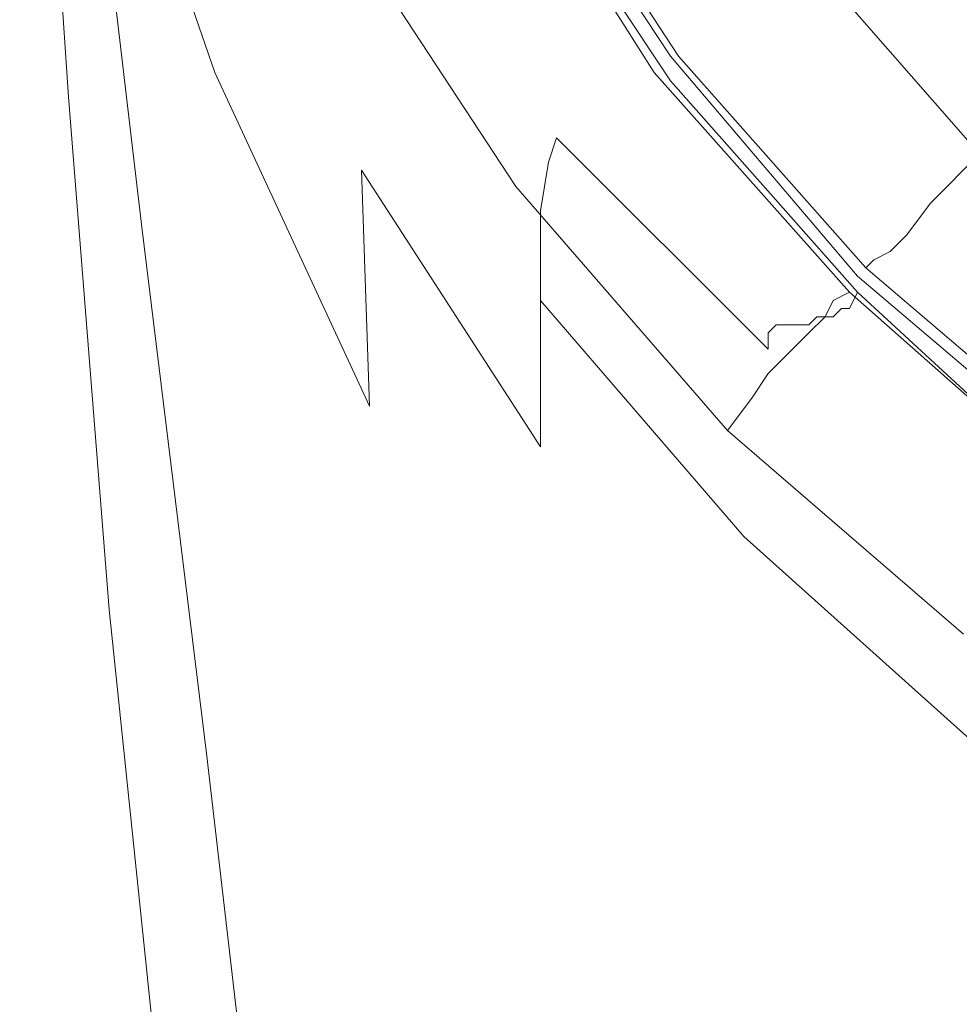
# Model space of a CAD drawing. Extents: x -144 to 144, y -230 to 0.
# Drawn here: x -144 to -132, y -71 to -59 of the extents above; entities that cross this region are included whole.
import ezdxf

# ---------------------------------------------------------------- set-up
doc = ezdxf.new("R2010")
doc.units = 0
doc.header["$LTSCALE"] = 500
doc.header["$MEASUREMENT"] = 0
doc.layers.add('CHROM', color=7, linetype='Continuous')
doc.layers.add('PVD', color=7, linetype='Continuous')

msp = doc.modelspace()

# ---------------------------------------------------------------- linework, layer by layer
at = {"layer": 'CHROM', "lineweight": 0}
for points, invisible_edges in [([(-136.5, -56, 65.9), (-137, -56.2, 64.7), (-135.1, -59.1, 64.7), (-134.7, -58.8, 65.9)], 15), ([(-137, -56.2, 64.7), (-137.2, -56.4, 63.8), (-135.3, -59.3, 63.8), (-135.1, -59.1, 64.7)], 15), ([(-137.5, -56.6, 62.9), (-135.6, -59.5, 62.9), (-135.5, -59.4, 63.2), (-137.4, -56.5, 63.2)], 15), ([(-137.4, -56.5, 63.2), (-135.5, -59.4, 63.2), (-135.3, -59.3, 63.8), (-137.2, -56.4, 63.8)], 15), ([(-131.7, -56.5, 69.8), (-133.1, -57.6, 68.5), (-131, -59.9, 68.5), (-129.8, -58.7, 69.8)], 15), ([(-137.5, -56.6, 62.9), (-137.6, -56.6, 62.8), (-135.7, -59.5, 62.8), (-135.6, -59.5, 62.9)], 5), ([(-134, -58.3, 67.2), (-131.9, -60.7, 67.2), (-131, -59.9, 68.5), (-133.1, -57.6, 68.5)], 15), ([(-134.7, -58.8, 65.9), (-132.5, -61.3, 65.9), (-131.9, -60.7, 67.2), (-134, -58.3, 67.2)], 11), ([(-134.7, -58.8, 65.9), (-135.1, -59.1, 64.7), (-132.8, -61.7, 64.7), (-132.5, -61.3, 65.9)], 15), ([(-135.1, -59.1, 64.7), (-135.3, -59.3, 63.8), (-133, -61.9, 63.8), (-132.8, -61.7, 64.7)], 15), ([(-135.6, -59.5, 62.9), (-133.3, -62.1, 62.9), (-133.2, -62, 63.2), (-135.5, -59.4, 63.2)], 15), ([(-135.5, -59.4, 63.2), (-133.2, -62, 63.2), (-133, -61.9, 63.8), (-135.3, -59.3, 63.8)], 15), ([(-135.6, -59.5, 62.9), (-135.7, -59.5, 62.8), (-133.4, -62.2, 62.8), (-133.3, -62.1, 62.9)], 5), ([(-129.9, -63.5, 65.9), (-129.4, -62.9, 67.2), (-131.9, -60.7, 67.2), (-132.5, -61.3, 65.9)], 9), ([(-129.9, -63.5, 65.9), (-132.5, -61.3, 65.9), (-132.8, -61.7, 64.7), (-130.2, -63.9, 64.7)], 13), ([(-130.2, -63.9, 64.7), (-132.8, -61.7, 64.7), (-133, -61.9, 63.8), (-130.4, -64.2, 63.8)], 13), ([(-130.6, -64.3, 63.2), (-130.4, -64.2, 63.8), (-133, -61.9, 63.8), (-133.2, -62, 63.2)], 11), ([(-130.6, -64.4, 62.9), (-130.6, -64.3, 63.2), (-133.2, -62, 63.2), (-133.3, -62.1, 62.9)], 3), ([(-130.6, -64.4, 62.9), (-133.3, -62.1, 62.9), (-133.4, -62.2, 62.8), (-130.7, -64.5, 62.8)], 11)]:
    msp.add_3dface(points, dxfattribs=dict(at, invisible_edges=invisible_edges))
at = {"layer": 'PVD', "lineweight": 0}
for points, invisible_edges in [([(-114.3, -43.1), (-137.6, -61.1), (-139.7, -57.9), (-114.3, -43.1)], 15), ([(-114.3, -43.1), (-135, -64.1), (-137.6, -61.1), (-114.3, -43.1)], 15), ([(-114.3, -43.1), (-132.1, -66.6), (-135, -64.1), (-114.3, -43.1)], 15), ([(-141.4, -57, 92.2), (-141.3, -59.7, 93.8), (-143, -54.8, 93.5), (-142.8, -52.7, 91.7)], 15), ([(-132.1, -59.7, 100.7), (-127.8, -59.4, 100.7), (-128.5, -53.6, 99.4), (-133.1, -53.8, 99.5)], 15), ([(-143.1, -59.8, 96.6), (-143.2, -60.1, 97.4), (-143.6, -54.2, 96.4), (-143.6, -53.8, 95.5)], 15), ([(-143.1, -59.8, 96.6), (-143.6, -53.8, 95.5), (-143.4, -54, 94.6), (-142.9, -60.1, 95.9)], 15), ([(-132.1, -59.7, 100.7), (-133.1, -53.8, 99.5), (-137.2, -54.4, 99.5), (-135.8, -60.6, 100.7)], 15), ([(-143.1, -60, 99.5), (-143.5, -54, 98.4), (-143.7, -54.2, 97.9), (-143.2, -60.1, 99.1)], 15), ([(-143.1, -60, 99.5), (-142.5, -60.6, 99.9), (-142.7, -54.5, 98.9), (-143.5, -54, 98.4)], 7), ([(-142.9, -60.1, 95.9), (-143.4, -54, 94.6), (-143, -54.8, 93.5), (-142.2, -61.6, 95.4)], 15), ([(-143.2, -60.1, 99.1), (-143.7, -54.2, 97.9), (-143.6, -55.5, 97.5), (-143.1, -61.5, 99)], 15), ([(-143.2, -60.1, 97.4), (-143.1, -61.5, 98.3), (-143.6, -55.5, 97.5), (-143.6, -54.2, 96.4)], 15), ([(-135.8, -60.6, 100.7), (-137.2, -54.4, 99.5), (-140.9, -55.9, 99.5), (-138.6, -62.8, 101)], 15), ([(-142.5, -60.6, 99.9), (-141.4, -62.8, 100.6), (-140.9, -55.9, 99.5), (-142.7, -54.5, 98.9)], 15), ([(-140.8, -64.6, 95.5), (-142.2, -61.6, 95.4), (-143, -54.8, 93.5), (-141.3, -59.7, 93.8)], 9), ([(-139.5, -59.2, 91.2), (-141.3, -55.6, 90.6), (-141.2, -54.9, 89.1), (-139.5, -58.3, 89.7)], 15), ([(-142.8, -64.5, 99.3), (-143.1, -61.5, 99), (-143.6, -55.5, 97.5), (-143.1, -61.5, 98.3)], 15), ([(-139.5, -59.2, 91.2), (-139.5, -60.9, 92.7), (-141.4, -57, 92.2), (-141.3, -55.6, 90.6)], 15), ([(-139.8, -67, 101.5), (-138.6, -62.8, 101), (-140.9, -55.9, 99.5), (-141.4, -62.8, 100.6)], 15), ([(-137.1, -56.4, 67.3), (-136.8, -56.2, 67.3), (-135, -59, 67.3), (-135.2, -59.2, 67.3)], 15), ([(-137.3, -56.5, 67.3), (-135.4, -59.4, 67.3), (-135.6, -59.6, 67.4), (-137.5, -56.7, 67.4)], 15), ([(-137.1, -56.4, 67.3), (-135.2, -59.2, 67.3), (-135.4, -59.4, 67.3), (-137.3, -56.5, 67.3)], 15), ([(-137.6, -56.6, 62.8), (-137.7, -56.7, 62.8), (-135.8, -59.6, 62.8), (-135.7, -59.5, 62.8)], 7), ([(-138, -56.8, 61.8), (-136, -59.8, 61.8), (-135.9, -59.7, 62.8), (-137.8, -56.7, 62.8)], 11), ([(-137.8, -56.7, 62.8), (-135.9, -59.7, 62.8), (-135.8, -59.6, 62.8), (-137.7, -56.7, 62.8)], 15), ([(-137.7, -56.8, 67.4), (-137.5, -56.7, 67.4), (-135.6, -59.6, 67.4), (-135.7, -59.8, 67.4)], 15), ([(-132.6, -56.7, 69.6), (-130.6, -59, 69.6), (-131.4, -59.9, 68.6), (-133.4, -57.5, 68.6)], 15), ([(-138, -56.8, 61.8), (-138.2, -57, 58.8), (-136.2, -60, 58.8), (-136, -59.8, 61.8)], 15), ([(-137.8, -56.9, 67.7), (-137.7, -56.8, 67.4), (-135.7, -59.8, 67.4), (-135.9, -59.9, 67.7)], 13), ([(-137.8, -56.9, 67.7), (-135.9, -59.9, 67.7), (-136, -60, 68.6), (-138, -57, 68.6)], 15), ([(-139.5, -60.9, 92.7), (-139.4, -63.8, 94.3), (-141.3, -59.7, 93.8), (-141.4, -57, 92.2)], 15), ([(-138.7, -57.3, 43.1), (-136.7, -60.4, 43.1), (-136.4, -60.1, 52.9), (-138.4, -57.1, 52.9)], 15), ([(-138.5, -57.2, 75.7), (-138.3, -57.1, 72.6), (-136.3, -60.1, 72.8), (-136.4, -60.1, 76)], 15), ([(-138.2, -57, 58.8), (-138.4, -57.1, 52.9), (-136.4, -60.1, 52.9), (-136.2, -60, 58.8)], 15), ([(-138.3, -57.1, 72.6), (-138.1, -57.1, 70.1), (-136.1, -60, 70.2), (-136.3, -60.1, 72.8)], 15), ([(-138, -57, 68.6), (-136, -60, 68.6), (-136.1, -60, 70.2), (-138.1, -57.1, 70.1)], 15), ([(-138.5, -57.2, 75.7), (-136.4, -60.1, 76), (-136.6, -60.2, 79.3), (-138.7, -57.3, 78.9)], 15), ([(-139, -57.5, 30.4), (-137, -60.6, 30.4), (-136.7, -60.4, 43.1), (-138.7, -57.3, 43.1)], 15), ([(-138.7, -57.3, 78.9), (-136.6, -60.2, 79.3), (-136.8, -60.2, 82.3), (-138.9, -57.4, 81.8)], 15), ([(-139.2, -57.5, 85.7), (-139.1, -57.4, 84), (-136.9, -60.3, 84.5), (-137, -60.3, 86.2)], 15), ([(-139.1, -57.4, 84), (-138.9, -57.4, 81.8), (-136.8, -60.2, 82.3), (-136.9, -60.3, 84.5)], 15), ([(-139, -57.5, 30.4), (-139.4, -57.7, 15.7), (-137.3, -60.9, 15.7), (-137, -60.6, 30.4)], 15), ([(-139.2, -57.5, 85.7), (-137, -60.3, 86.2), (-137.1, -60.5, 87.6), (-139.3, -57.6, 87)], 15), ([(-134, -58.1, 67.9), (-133.4, -57.5, 68.6), (-131.4, -59.9, 68.6), (-131.9, -60.5, 67.9)], 15), ([(-139.4, -57.7, 15.7), (-139.7, -57.9), (-137.6, -61.1), (-137.3, -60.9, 15.7)], 13), ([(-139.3, -57.6, 87), (-137.1, -60.5, 87.6), (-137.2, -60.8, 88.9), (-139.4, -57.9, 88.3)], 13), ([(-139.5, -58.3, 89.7), (-139.4, -57.9, 88.3), (-137.2, -60.8, 88.9), (-137.3, -61.4, 90.3)], 11), ([(-134.4, -58.4, 67.5), (-134, -58.1, 67.9), (-131.9, -60.5, 67.9), (-132.2, -60.9, 67.5)], 15), ([(-139.5, -59.2, 91.2), (-139.5, -58.3, 89.7), (-137.3, -61.4, 90.3), (-137.3, -62.5, 91.7)], 11), ([(-134.4, -58.4, 67.5), (-132.2, -60.9, 67.5), (-132.4, -61.2, 67.4), (-134.6, -58.7, 67.4)], 15), ([(-135, -59, 67.3), (-134.7, -58.8, 67.4), (-132.5, -61.3, 67.4), (-132.7, -61.6, 67.3)], 15), ([(-134.6, -58.7, 67.4), (-132.4, -61.2, 67.4), (-132.5, -61.3, 67.4), (-134.7, -58.8, 67.4)], 15), ([(-135.2, -59.2, 67.3), (-135, -59, 67.3), (-132.7, -61.6, 67.3), (-132.9, -61.8, 67.3)], 15), ([(-139.5, -59.2, 91.2), (-137.3, -62.5, 91.7), (-137.3, -64.3, 93.2), (-139.5, -60.9, 92.7)], 9), ([(-135.2, -59.2, 67.3), (-132.9, -61.8, 67.3), (-133.1, -62.1, 67.3), (-135.4, -59.4, 67.3)], 15), ([(-135.4, -59.4, 67.3), (-133.1, -62.1, 67.3), (-133.3, -62.3, 67.4), (-135.6, -59.6, 67.4)], 15), ([(-135.7, -59.5, 62.8), (-135.8, -59.6, 62.8), (-133.4, -62.3, 62.8), (-133.4, -62.2, 62.8)], 7), ([(-135.9, -59.7, 62.8), (-133.5, -62.4, 62.8), (-133.4, -62.3, 62.8), (-135.8, -59.6, 62.8)], 15), ([(-135.7, -59.8, 67.4), (-135.6, -59.6, 67.4), (-133.3, -62.3, 67.4), (-133.4, -62.4, 67.4)], 15), ([(-139, -68.3, 95.9), (-140.8, -64.6, 95.5), (-141.3, -59.7, 93.8), (-139.4, -63.8, 94.3)], 11), ([(-136, -59.8, 61.8), (-133.7, -62.5, 61.8), (-133.5, -62.4, 62.8), (-135.9, -59.7, 62.8)], 11), ([(-130.8, -65.8, 101.9), (-132.1, -59.7, 100.7), (-135.8, -60.6, 100.7), (-134.1, -66.6, 101.9)], 15), ([(-142.5, -66.1, 97.8), (-142.6, -66.3, 98.4), (-143.2, -60.1, 97.4), (-143.1, -59.8, 96.6)], 15), ([(-142.5, -66.1, 97.8), (-143.1, -59.8, 96.6), (-142.9, -60.1, 95.9), (-142.1, -66.7, 97.3)], 15), ([(-136, -59.8, 61.8), (-136.2, -60, 58.8), (-133.8, -62.7, 58.8), (-133.7, -62.5, 61.8)], 15), ([(-135.9, -59.9, 67.7), (-135.7, -59.8, 67.4), (-133.4, -62.4, 67.4), (-133.5, -62.6, 67.8)], 13), ([(-142.6, -66.3, 100.6), (-143.1, -60, 99.5), (-143.2, -60.1, 99.1), (-142.7, -66.4, 100.3)], 15), ([(-142.6, -66.3, 100.6), (-142.2, -67.1, 101), (-142.5, -60.6, 99.9), (-143.1, -60, 99.5)], 7), ([(-136.2, -60, 58.8), (-136.4, -60.1, 52.9), (-134, -62.9, 52.9), (-133.8, -62.7, 58.8)], 15), ([(-136.3, -60.1, 72.8), (-136.1, -60, 70.2), (-133.7, -62.7, 70.3), (-133.9, -62.7, 72.9)], 15), ([(-136, -60, 68.6), (-133.6, -62.6, 68.6), (-133.7, -62.7, 70.3), (-136.1, -60, 70.2)], 15), ([(-135.9, -59.9, 67.7), (-133.5, -62.6, 67.8), (-133.6, -62.6, 68.6), (-136, -60, 68.6)], 15), ([(-142.7, -66.4, 100.3), (-143.2, -60.1, 99.1), (-143.1, -61.5, 99), (-142.6, -67.2, 100.2)], 15), ([(-142.6, -66.3, 98.4), (-142.5, -67.2, 99.1), (-143.1, -61.5, 98.3), (-143.2, -60.1, 97.4)], 15), ([(-142.1, -66.7, 97.3), (-142.9, -60.1, 95.9), (-142.2, -61.6, 95.4), (-141.4, -68.1, 97)], 15), ([(-136.7, -60.4, 43.1), (-134.2, -63.1, 43.1), (-134, -62.9, 52.9), (-136.4, -60.1, 52.9)], 15), ([(-136.4, -60.1, 76), (-134, -62.8, 76.2), (-134.2, -62.8, 79.6), (-136.6, -60.2, 79.3)], 15), ([(-136.4, -60.1, 76), (-136.3, -60.1, 72.8), (-133.9, -62.7, 72.9), (-134, -62.8, 76.2)], 15), ([(-136.9, -60.3, 84.5), (-136.8, -60.2, 82.3), (-134.3, -62.8, 82.7), (-134.4, -62.8, 85)], 15), ([(-136.6, -60.2, 79.3), (-134.2, -62.8, 79.6), (-134.3, -62.8, 82.7), (-136.8, -60.2, 82.3)], 15), ([(-137, -60.3, 86.2), (-134.5, -62.9, 86.7), (-134.5, -63.1, 88.2), (-137.1, -60.5, 87.6)], 11), ([(-137, -60.3, 86.2), (-136.9, -60.3, 84.5), (-134.4, -62.8, 85), (-134.5, -62.9, 86.7)], 15), ([(-137, -60.6, 30.4), (-134.5, -63.4, 30.4), (-134.2, -63.1, 43.1), (-136.7, -60.4, 43.1)], 15), ([(-142.2, -67.1, 101), (-141.3, -69.1, 101.5), (-141.4, -62.8, 100.6), (-142.5, -60.6, 99.9)], 15), ([(-134.1, -66.6, 101.9), (-135.8, -60.6, 100.7), (-138.6, -62.8, 101), (-136.5, -68.6, 102.1)], 15), ([(-137, -60.6, 30.4), (-137.3, -60.9, 15.7), (-134.7, -63.7, 15.7), (-134.5, -63.4, 30.4)], 15), ([(-137.1, -60.5, 87.6), (-134.5, -63.1, 88.2), (-134.6, -63.5, 89.4), (-137.2, -60.8, 88.9)], 15), ([(-129.7, -63.1, 67.5), (-132.2, -60.9, 67.5), (-131.9, -60.5, 67.9), (-129.4, -62.7, 67.9)], 15), ([(-137.3, -61.4, 90.3), (-137.2, -60.8, 88.9), (-134.6, -63.5, 89.4), (-134.7, -64.2, 90.8)], 15), ([(-139.5, -60.9, 92.7), (-137.3, -64.3, 93.2), (-137.2, -67.4, 94.8), (-139.4, -63.8, 94.3)], 7), ([(-137.3, -60.9, 15.7), (-137.6, -61.1), (-135, -64.1), (-134.7, -63.7, 15.7)], 13), ([(-129.7, -63.1, 67.5), (-129.9, -63.4, 67.4), (-132.4, -61.2, 67.4), (-132.2, -60.9, 67.5)], 15), ([(-129.9, -63.4, 67.4), (-130, -63.6, 67.4), (-132.5, -61.3, 67.4), (-132.4, -61.2, 67.4)], 15), ([(-130.2, -63.8, 67.3), (-132.7, -61.6, 67.3), (-132.5, -61.3, 67.4), (-130, -63.6, 67.4)], 15), ([(-137.3, -62.5, 91.7), (-137.3, -61.4, 90.3), (-134.7, -64.2, 90.8), (-134.8, -65.4, 92.2)], 7), ([(-142.4, -68.9, 99.8), (-142.8, -64.5, 99.3), (-143.1, -61.5, 98.3), (-142.5, -67.2, 99.1)], 15), ([(-142.4, -68.9, 100.2), (-142.6, -67.2, 100.2), (-143.1, -61.5, 99), (-142.8, -64.5, 99.3)], 15), ([(-140.2, -70.8, 97.1), (-141.4, -68.1, 97), (-142.2, -61.6, 95.4), (-140.8, -64.6, 95.5)], 13), ([(-130.3, -64.1, 67.3), (-132.9, -61.8, 67.3), (-132.7, -61.6, 67.3), (-130.2, -63.8, 67.3)], 15), ([(-130.3, -64.1, 67.3), (-130.5, -64.4, 67.3), (-133.1, -62.1, 67.3), (-132.9, -61.8, 67.3)], 15), ([(-130.5, -64.4, 67.3), (-130.6, -64.6, 67.4), (-133.3, -62.3, 67.4), (-133.1, -62.1, 67.3)], 15), ([(-130.9, -64.7, 62.8), (-130.8, -64.6, 62.8), (-133.4, -62.3, 62.8), (-133.5, -62.4, 62.8)], 15), ([(-130.7, -64.5, 62.8), (-133.4, -62.2, 62.8), (-133.4, -62.3, 62.8), (-130.8, -64.6, 62.8)], 14), ([(-130.8, -64.8, 67.4), (-133.4, -62.4, 67.4), (-133.3, -62.3, 67.4), (-130.6, -64.6, 67.4)], 15), ([(-131, -64.9, 61.8), (-130.9, -64.7, 62.8), (-133.5, -62.4, 62.8), (-133.7, -62.5, 61.8)], 9), ([(-130.8, -64.9, 67.8), (-133.5, -62.6, 67.8), (-133.4, -62.4, 67.4), (-130.8, -64.8, 67.4)], 9), ([(-137.3, -62.5, 91.7), (-134.8, -65.4, 92.2), (-134.7, -67.4, 93.7), (-137.3, -64.3, 93.2)], 15), ([(-131, -64.9, 61.8), (-133.7, -62.5, 61.8), (-133.8, -62.7, 58.8), (-131.1, -65.1, 58.8)], 13), ([(-130.9, -65, 68.6), (-131, -65, 70.3), (-133.7, -62.7, 70.3), (-133.6, -62.6, 68.6)], 11), ([(-130.8, -64.9, 67.8), (-130.9, -65, 68.6), (-133.6, -62.6, 68.6), (-133.5, -62.6, 67.8)], 11), ([(-131.1, -65.1, 58.8), (-133.8, -62.7, 58.8), (-134, -62.9, 52.9), (-131.3, -65.3, 52.9)], 13), ([(-131.2, -65.1, 76.3), (-134, -62.8, 76.2), (-133.9, -62.7, 72.9), (-131.1, -65.1, 73)], 13), ([(-131.1, -65.1, 73), (-133.9, -62.7, 72.9), (-133.7, -62.7, 70.3), (-131, -65, 70.3)], 13), ([(-139.9, -72.6, 102.2), (-139.8, -67, 101.5), (-141.4, -62.8, 100.6), (-141.3, -69.1, 101.5)], 15), ([(-137.8, -72.1, 102.5), (-136.5, -68.6, 102.1), (-138.6, -62.8, 101), (-139.8, -67, 101.5)], 15), ([(-131.6, -65.2, 87), (-134.5, -62.9, 86.7), (-134.4, -62.8, 85), (-131.6, -65.1, 85.3)], 13), ([(-131.6, -65.2, 87), (-131.7, -65.4, 88.5), (-134.5, -63.1, 88.2), (-134.5, -62.9, 86.7)], 11), ([(-131.6, -65.1, 85.3), (-134.4, -62.8, 85), (-134.3, -62.8, 82.7), (-131.5, -65.1, 82.9)], 13), ([(-131.4, -65.1, 79.8), (-131.5, -65.1, 82.9), (-134.3, -62.8, 82.7), (-134.2, -62.8, 79.6)], 11), ([(-131.2, -65.1, 76.3), (-131.4, -65.1, 79.8), (-134.2, -62.8, 79.6), (-134, -62.8, 76.2)], 11), ([(-131.5, -65.6, 43.1), (-131.3, -65.3, 52.9), (-134, -62.9, 52.9), (-134.2, -63.1, 43.1)], 11), ([(-131.7, -65.4, 88.5), (-131.7, -65.9, 89.8), (-134.6, -63.5, 89.4), (-134.5, -63.1, 88.2)], 15), ([(-131.7, -65.9, 30.4), (-131.5, -65.6, 43.1), (-134.2, -63.1, 43.1), (-134.5, -63.4, 30.4)], 11), ([(-131.7, -65.9, 30.4), (-134.5, -63.4, 30.4), (-134.7, -63.7, 15.7), (-131.9, -66.2, 15.7)], 13), ([(-131.8, -66.6, 91.1), (-134.7, -64.2, 90.8), (-134.6, -63.5, 89.4), (-131.7, -65.9, 89.8)], 15), ([(-131.9, -66.2, 15.7), (-134.7, -63.7, 15.7), (-135, -64.1), (-132.1, -66.6)], 9), ([(-139, -68.3, 95.9), (-139.4, -63.8, 94.3), (-137.2, -67.4, 94.8), (-136.9, -71.8, 96.3)], 15), ([(-131.9, -68, 92.5), (-134.8, -65.4, 92.2), (-134.7, -64.2, 90.8), (-131.8, -66.6, 91.1)], 14), ([(-137.3, -64.3, 93.2), (-134.7, -67.4, 93.7), (-134.6, -70.6, 95.2), (-137.2, -67.4, 94.8)], 15), ([(-142.2, -70.8, 100.3), (-142.4, -68.9, 100.2), (-142.8, -64.5, 99.3), (-142.4, -68.9, 99.8)], 15), ([(-138.5, -74, 97.4), (-140.2, -70.8, 97.1), (-140.8, -64.6, 95.5), (-139, -68.3, 95.9)], 15), ([(-131.9, -68, 92.5), (-131.9, -70.1, 94), (-134.7, -67.4, 93.7), (-134.8, -65.4, 92.2)], 15), ([(-130.8, -65.8, 101.9), (-134.1, -66.6, 101.9), (-132.5, -72.2, 102.9), (-129.6, -71.8, 102.9)], 15), ([(-142.5, -66.1, 97.8), (-141.7, -72.8, 98.9), (-141.9, -72.9, 99.4), (-142.6, -66.3, 98.4)], 15), ([(-142.5, -66.1, 97.8), (-142.1, -66.7, 97.3), (-141.4, -73.5, 98.6), (-141.7, -72.8, 98.9)], 15), ([(-142.6, -66.3, 100.6), (-142.7, -66.4, 100.3), (-142, -73, 101.4), (-141.9, -73, 101.6)], 15), ([(-142.6, -66.3, 100.6), (-141.9, -73, 101.6), (-141.6, -73.9, 101.9), (-142.2, -67.1, 101)], 14), ([(-142.6, -66.3, 98.4), (-141.9, -72.9, 99.4), (-141.8, -73.4, 99.9), (-142.5, -67.2, 99.1)], 15), ([(-142.7, -66.4, 100.3), (-142.6, -67.2, 100.2), (-141.9, -73.5, 101.2), (-142, -73, 101.4)], 15), ([(-134.1, -66.6, 101.9), (-136.5, -68.6, 102.1), (-134.6, -73.5, 103), (-132.5, -72.2, 102.9)], 15), ([(-142.1, -66.7, 97.3), (-141.4, -68.1, 97), (-140.6, -75, 98.4), (-141.4, -73.5, 98.6)], 11), ([(-138.1, -76.8, 102.9), (-137.8, -72.1, 102.5), (-139.8, -67, 101.5), (-139.9, -72.6, 102.2)], 15), ([(-142.2, -67.1, 101), (-141.6, -73.9, 101.9), (-140.8, -75.7, 102.3), (-141.3, -69.1, 101.5)], 15), ([(-142.4, -68.9, 100.2), (-141.8, -74.3, 101.1), (-141.9, -73.5, 101.2), (-142.6, -67.2, 100.2)], 15), ([(-142.4, -68.9, 99.8), (-142.5, -67.2, 99.1), (-141.8, -73.4, 99.9), (-141.8, -74.3, 100.5)], 15), ([(-136.9, -71.8, 96.3), (-137.2, -67.4, 94.8), (-134.6, -70.6, 95.2), (-134.4, -75.1, 96.7)], 15), ([(-131.9, -70.1, 94), (-131.8, -73.4, 95.4), (-134.6, -70.6, 95.2), (-134.7, -67.4, 93.7)], 15), ([(-140.2, -70.8, 97.1), (-139.5, -77.5, 98.5), (-140.6, -75, 98.4), (-141.4, -68.1, 97)], 11), ([(-138.5, -74, 97.4), (-139, -68.3, 95.9), (-136.9, -71.8, 96.3), (-136.4, -77.5, 97.7)], 15), ([(-137.8, -72.1, 102.5), (-135.7, -76.6, 103.3), (-134.6, -73.5, 103), (-136.5, -68.6, 102.1)], 15), ([(-142.2, -70.8, 100.3), (-141.8, -74.8, 100.9), (-141.8, -74.3, 101.1), (-142.4, -68.9, 100.2)], 15), ([(-142.2, -70.8, 100.3), (-142.4, -68.9, 99.8), (-141.8, -74.3, 100.5), (-141.8, -74.8, 100.9)], 15), ([(-139.9, -72.6, 102.2), (-141.3, -69.1, 101.5), (-140.8, -75.7, 102.3), (-139.6, -78.7, 102.8)], 15), ([(-131.5, -78, 96.9), (-134.4, -75.1, 96.7), (-134.6, -70.6, 95.2), (-131.8, -73.4, 95.4)], 15), ([(-138.5, -74, 97.4), (-137.8, -80.6, 98.7), (-139.5, -77.5, 98.5), (-140.2, -70.8, 97.1)], 15)]:
    msp.add_3dface(points, dxfattribs=dict(at, invisible_edges=invisible_edges))

doc.saveas('drawing.dxf')
